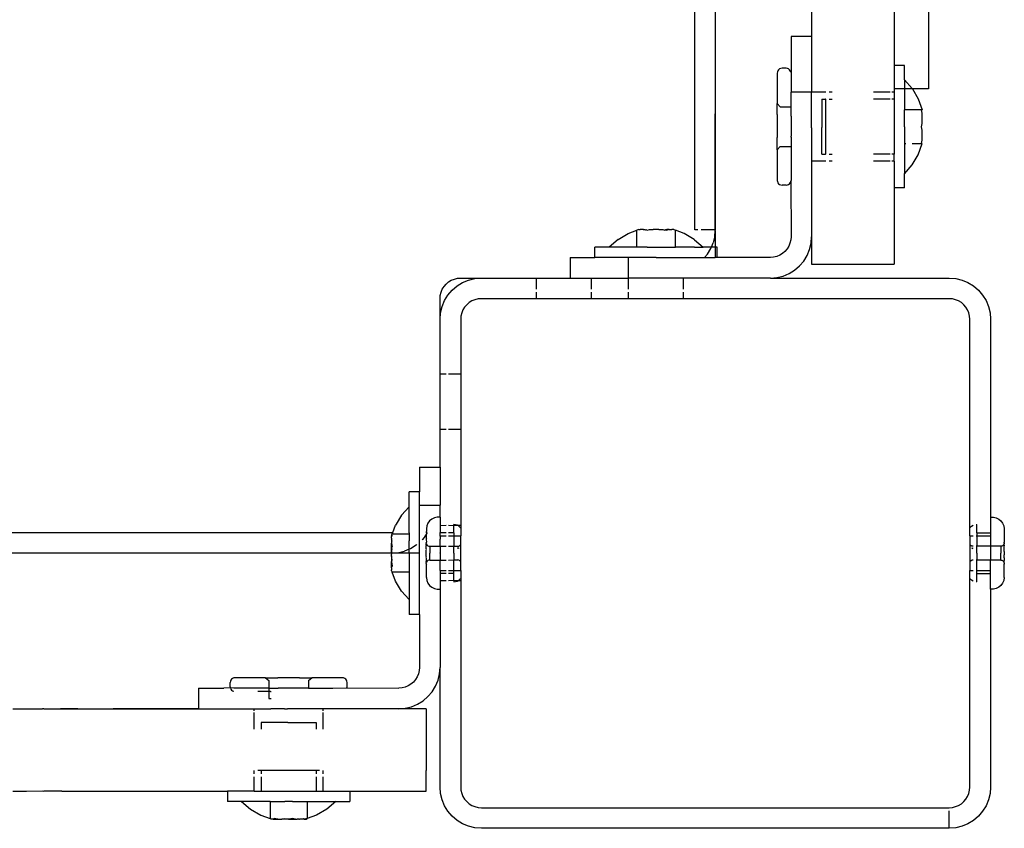
# Model space of a CAD drawing. Extents: x -5.7 to 6.8, y -5 to 4.5.
# Drawn here: x -2.9 to -2.7, y -2.3 to -2.2 of the extents above; entities that cross this region are included whole.
import ezdxf

# ---------------------------------------------------------------- set-up
doc = ezdxf.new("R2010")
doc.units = 0
doc.layers.get('0').update_dxf_attribs({"linetype": 'CONTINUOUS'})

msp = doc.modelspace()

# ---------------------------------------------------------------- linework, layer by layer
for p, q in [((-2.78619, -2.22516), (-2.78619, -1.61916)), ((-2.78319, -1.61916), (-2.78324, -2.22516)), ((-2.78319, -1.61916), (-2.78319, -2.22516)), ((-2.75219, -2.17466), (-2.75219, -2.20466)), ((-2.76919, -2.18721), (-2.76919, -2.19705)), ((-2.75719, -2.19084), (-2.75719, -2.20126)), ((-2.76919, -2.19705), (-2.77219, -2.19705)), ((-2.77219, -2.19705), (-2.77219, -2.20221)), ((-2.76919, -2.19705), (-2.76919, -2.20516)), ((-2.77417, -2.20218), (-2.77419, -2.20237)), ((-2.7741, -2.20202), (-2.77417, -2.20218)), ((-2.77399, -2.20187), (-2.7741, -2.20202)), ((-2.77384, -2.20176), (-2.77399, -2.20187)), ((-2.77368, -2.20169), (-2.77384, -2.20176)), ((-2.77349, -2.20167), (-2.77368, -2.20169)), ((-2.77289, -2.20167), (-2.77349, -2.20167)), ((-2.77271, -2.20169), (-2.77289, -2.20167)), ((-2.77254, -2.20176), (-2.77271, -2.20169)), ((-2.7724, -2.20187), (-2.77254, -2.20176)), ((-2.77229, -2.20202), (-2.7724, -2.20187)), ((-2.77222, -2.20218), (-2.77229, -2.20202)), ((-2.77219, -2.20221), (-2.77222, -2.20218)), ((-2.77219, -2.20221), (-2.77219, -2.20516)), ((-2.75569, -2.20126), (-2.75719, -2.20126)), ((-2.75719, -2.20126), (-2.75719, -2.20466)), ((-2.75569, -2.20333), (-2.75569, -2.20126)), ((-2.77419, -2.20237), (-2.77419, -2.20681)), ((-2.75569, -2.20333), (-2.75458, -2.20462)), ((-2.75569, -2.20333), (-2.75569, -2.20463)), ((-2.75569, -2.20463), (-2.75719, -2.20466)), ((-2.75719, -2.20466), (-2.75719, -2.20516)), ((-2.75455, -2.20466), (-2.75569, -2.20463)), ((-2.75569, -2.20463), (-2.75569, -2.20772)), ((-2.75458, -2.20462), (-2.75455, -2.20466)), ((-2.75455, -2.20466), (-2.75371, -2.2061)), ((-2.75219, -2.20466), (-2.75455, -2.20466)), ((-2.76919, -2.20516), (-2.77219, -2.20516)), ((-2.77219, -2.20728), (-2.77219, -2.20516)), ((-2.76712, -2.20516), (-2.76919, -2.20516)), ((-2.76919, -2.20955), (-2.76919, -2.20516)), ((-2.76769, -2.20616), (-2.76719, -2.20616)), ((-2.76769, -2.20616), (-2.76769, -2.21028)), ((-2.76712, -2.20616), (-2.76719, -2.20616)), ((-2.76719, -2.20616), (-2.76719, -2.21031)), ((-2.76619, -2.20516), (-2.76666, -2.20516)), ((-2.76666, -2.20616), (-2.76619, -2.20616)), ((-2.75777, -2.20516), (-2.76019, -2.20516)), ((-2.75777, -2.20616), (-2.76019, -2.20616)), ((-2.75719, -2.20516), (-2.75752, -2.20516)), ((-2.75719, -2.20616), (-2.75752, -2.20616)), ((-2.75719, -2.20516), (-2.75719, -2.20616)), ((-2.75719, -2.20616), (-2.75719, -2.21416)), ((-2.75371, -2.2061), (-2.75312, -2.20772)), ((-2.77379, -2.20728), (-2.77419, -2.20681)), ((-2.77419, -2.2084), (-2.77419, -2.20681)), ((-2.77379, -2.20728), (-2.77349, -2.20729)), ((-2.77349, -2.20729), (-2.77289, -2.20729)), ((-2.77289, -2.20729), (-2.77219, -2.20728)), ((-2.77219, -2.20864), (-2.77219, -2.20728)), ((-2.75322, -2.20772), (-2.75569, -2.20772)), ((-2.75569, -2.21016), (-2.75569, -2.20772)), ((-2.75315, -2.20821), (-2.75322, -2.20772)), ((-2.75322, -2.20772), (-2.75312, -2.20772)), ((-2.77419, -2.2084), (-2.77419, -2.20858)), ((-2.77419, -2.20858), (-2.77419, -2.21175)), ((-2.77219, -2.20864), (-2.77219, -2.2088)), ((-2.77219, -2.2088), (-2.77219, -2.20955)), ((-2.75312, -2.2087), (-2.75315, -2.20821)), ((-2.75315, -2.20968), (-2.75312, -2.20919)), ((-2.75312, -2.20919), (-2.75312, -2.2087)), ((-2.77219, -2.20955), (-2.77219, -2.21153)), ((-2.76919, -2.21031), (-2.76919, -2.20955)), ((-2.76919, -2.21031), (-2.76919, -2.21516)), ((-2.76769, -2.21416), (-2.76769, -2.21028)), ((-2.76719, -2.21031), (-2.76719, -2.21416)), ((-2.75569, -2.21016), (-2.75569, -2.2126)), ((-2.75322, -2.21016), (-2.75315, -2.20968)), ((-2.75315, -2.21065), (-2.75322, -2.21016)), ((-2.75312, -2.21114), (-2.75315, -2.21065)), ((-2.77419, -2.21192), (-2.77419, -2.21175)), ((-2.77419, -2.21351), (-2.77419, -2.21192)), ((-2.77219, -2.21168), (-2.77219, -2.21153)), ((-2.77219, -2.21168), (-2.77219, -2.21305)), ((-2.75322, -2.2126), (-2.75315, -2.21212)), ((-2.75315, -2.21212), (-2.75312, -2.21163)), ((-2.75312, -2.21163), (-2.75312, -2.21114)), ((-2.77419, -2.21351), (-2.77379, -2.21305)), ((-2.77419, -2.21351), (-2.77419, -2.21796)), ((-2.77379, -2.21305), (-2.77349, -2.21303)), ((-2.77349, -2.21303), (-2.77289, -2.21303)), ((-2.77289, -2.21303), (-2.77219, -2.21305)), ((-2.77219, -2.21305), (-2.77219, -2.21796)), ((-2.75569, -2.2126), (-2.75549, -2.2126)), ((-2.75569, -2.2126), (-2.75569, -2.217)), ((-2.75458, -2.2126), (-2.75322, -2.2126)), ((-2.75371, -2.21423), (-2.75312, -2.2126)), ((-2.75322, -2.2126), (-2.75312, -2.2126)), ((-2.76769, -2.21416), (-2.76719, -2.21416)), ((-2.76712, -2.21416), (-2.76719, -2.21416)), ((-2.76666, -2.21416), (-2.76619, -2.21416)), ((-2.75777, -2.21416), (-2.76019, -2.21416)), ((-2.75719, -2.21416), (-2.75752, -2.21416)), ((-2.75719, -2.21516), (-2.75719, -2.21416)), ((-2.75458, -2.2157), (-2.75371, -2.21423)), ((-2.76712, -2.21516), (-2.76919, -2.21516)), ((-2.76919, -2.21516), (-2.76919, -2.22616)), ((-2.76619, -2.21516), (-2.76666, -2.21516)), ((-2.75777, -2.21516), (-2.76019, -2.21516)), ((-2.75719, -2.21516), (-2.75752, -2.21516)), ((-2.75719, -2.21516), (-2.75719, -2.21906)), ((-2.75569, -2.217), (-2.75458, -2.2157)), ((-2.75569, -2.21906), (-2.75569, -2.217)), ((-2.77419, -2.21796), (-2.77417, -2.21814)), ((-2.77417, -2.21814), (-2.7741, -2.21831)), ((-2.7741, -2.21831), (-2.77399, -2.21845)), ((-2.77399, -2.21845), (-2.77384, -2.21856)), ((-2.77384, -2.21856), (-2.77368, -2.21863)), ((-2.77368, -2.21863), (-2.77349, -2.21866)), ((-2.77289, -2.21866), (-2.77349, -2.21866)), ((-2.77289, -2.21866), (-2.77271, -2.21863)), ((-2.77271, -2.21863), (-2.77254, -2.21856)), ((-2.77254, -2.21856), (-2.7724, -2.21845)), ((-2.7724, -2.21845), (-2.77229, -2.21831)), ((-2.77229, -2.21831), (-2.77222, -2.21814)), ((-2.77222, -2.21814), (-2.77219, -2.21796)), ((-2.77222, -2.21814), (-2.77219, -2.22616)), ((-2.75569, -2.21906), (-2.75719, -2.21906)), ((-2.75719, -2.21906), (-2.75719, -2.23016)), ((-2.79431, -2.22512), (-2.7941, -2.22508)), ((-2.79369, -2.22508), (-2.7941, -2.22508)), ((-2.79369, -2.22508), (-2.79359, -2.22512)), ((-2.79252, -2.22512), (-2.79221, -2.22508)), ((-2.79139, -2.22508), (-2.79221, -2.22508)), ((-2.79139, -2.22508), (-2.79108, -2.22512)), ((-2.78991, -2.22508), (-2.79001, -2.22512)), ((-2.78991, -2.22508), (-2.7895, -2.22508)), ((-2.78929, -2.22512), (-2.7895, -2.22508)), ((-2.79733, -2.22654), (-2.79863, -2.22766)), ((-2.79733, -2.22654), (-2.79586, -2.22567)), ((-2.79586, -2.22567), (-2.79461, -2.22519)), ((-2.79436, -2.22512), (-2.79461, -2.22519)), ((-2.79461, -2.22766), (-2.79461, -2.22519)), ((-2.79436, -2.22512), (-2.79431, -2.22512)), ((-2.79334, -2.22519), (-2.79359, -2.22512)), ((-2.79359, -2.22512), (-2.79339, -2.22512)), ((-2.79339, -2.22512), (-2.79317, -2.22517)), ((-2.79317, -2.22517), (-2.79334, -2.22519)), ((-2.79317, -2.22517), (-2.79308, -2.22519)), ((-2.79308, -2.22519), (-2.79277, -2.22512)), ((-2.79277, -2.22512), (-2.79252, -2.22512)), ((-2.79108, -2.22512), (-2.79083, -2.22512)), ((-2.79083, -2.22512), (-2.79052, -2.22519)), ((-2.79043, -2.22517), (-2.79052, -2.22519)), ((-2.79022, -2.22512), (-2.79043, -2.22517)), ((-2.79043, -2.22517), (-2.79027, -2.22519)), ((-2.79027, -2.22519), (-2.79001, -2.22512)), ((-2.79001, -2.22512), (-2.79022, -2.22512)), ((-2.78924, -2.22512), (-2.78929, -2.22512)), ((-2.78924, -2.22512), (-2.78899, -2.22519)), ((-2.78899, -2.22766), (-2.78899, -2.22519)), ((-2.78774, -2.22567), (-2.78899, -2.22519)), ((-2.78627, -2.22654), (-2.78774, -2.22567)), ((-2.78627, -2.22654), (-2.7862, -2.2266)), ((-2.78572, -2.22516), (-2.78619, -2.22516)), ((-2.78327, -2.22516), (-2.78527, -2.22516)), ((-2.78327, -2.2261), (-2.78349, -2.22702)), ((-2.78327, -2.22516), (-2.78319, -2.22516)), ((-2.78324, -2.22516), (-2.78327, -2.22516)), ((-2.78327, -2.2261), (-2.7832, -2.22528)), ((-2.78319, -2.22516), (-2.78324, -2.22516)), ((-2.78324, -2.22516), (-2.7832, -2.22528)), ((-2.7832, -2.22528), (-2.78319, -2.22516)), ((-2.7832, -2.22528), (-2.7832, -2.22766)), ((-2.77219, -2.22616), (-2.77223, -2.22663)), ((-2.76927, -2.2271), (-2.76919, -2.22616)), ((-2.76919, -2.22616), (-2.76919, -2.23016)), ((-2.80069, -2.22916), (-2.80069, -2.22766)), ((-2.79863, -2.22766), (-2.80069, -2.22766)), ((-2.79461, -2.22766), (-2.79863, -2.22766)), ((-2.79334, -2.22766), (-2.79461, -2.22766)), ((-2.79308, -2.22766), (-2.79334, -2.22766)), ((-2.79308, -2.22766), (-2.79052, -2.22766)), ((-2.79052, -2.22766), (-2.79027, -2.22766)), ((-2.79027, -2.22766), (-2.78899, -2.22766)), ((-2.7862, -2.22766), (-2.78899, -2.22766)), ((-2.7862, -2.2266), (-2.78498, -2.22766)), ((-2.7862, -2.22766), (-2.78498, -2.22766)), ((-2.78376, -2.22766), (-2.78498, -2.22766)), ((-2.78434, -2.22869), (-2.78385, -2.22789)), ((-2.78385, -2.22789), (-2.78376, -2.22766)), ((-2.78376, -2.22766), (-2.78349, -2.22702)), ((-2.7832, -2.22766), (-2.78376, -2.22766)), ((-2.7832, -2.22766), (-2.7832, -2.22916)), ((-2.78291, -2.22766), (-2.7832, -2.22766)), ((-2.78291, -2.22916), (-2.78291, -2.22766)), ((-2.77277, -2.22792), (-2.77307, -2.22828)), ((-2.77252, -2.22752), (-2.77277, -2.22792)), ((-2.77234, -2.22709), (-2.77252, -2.22752)), ((-2.77223, -2.22663), (-2.77234, -2.22709)), ((-2.76949, -2.22802), (-2.76927, -2.2271)), ((-2.8043, -2.22916), (-2.8043, -2.23216)), ((-2.8043, -2.22916), (-2.80069, -2.22916)), ((-2.7958, -2.22916), (-2.80069, -2.22916)), ((-2.7958, -2.23216), (-2.7958, -2.22916)), ((-2.7918, -2.22916), (-2.7958, -2.22916)), ((-2.7918, -2.22916), (-2.7862, -2.22916)), ((-2.7862, -2.22916), (-2.78474, -2.22916)), ((-2.78434, -2.22869), (-2.78474, -2.22916)), ((-2.78474, -2.22916), (-2.7832, -2.22916)), ((-2.78291, -2.22916), (-2.7832, -2.22916)), ((-2.77519, -2.22916), (-2.78291, -2.22916)), ((-2.77472, -2.22912), (-2.77519, -2.22916)), ((-2.77427, -2.22901), (-2.77472, -2.22912)), ((-2.77383, -2.22883), (-2.77427, -2.22901)), ((-2.77343, -2.22859), (-2.77383, -2.22883)), ((-2.77307, -2.22828), (-2.77343, -2.22859)), ((-2.77034, -2.22969), (-2.76985, -2.22889)), ((-2.76985, -2.22889), (-2.76949, -2.22802)), ((-2.77167, -2.23102), (-2.77095, -2.2304)), ((-2.77095, -2.2304), (-2.77034, -2.22969)), ((-2.76919, -2.23016), (-2.76619, -2.23016)), ((-2.76619, -2.23016), (-2.76019, -2.23016)), ((-2.76019, -2.23016), (-2.75719, -2.23016)), ((-2.82112, -2.23231), (-2.82066, -2.2322)), ((-2.82066, -2.2322), (-2.82019, -2.23216)), ((-2.82019, -2.23216), (-2.81719, -2.2322)), ((-2.81905, -2.23246), (-2.81813, -2.23224)), ((-2.81813, -2.23224), (-2.81719, -2.23216)), ((-2.81719, -2.2322), (-2.80919, -2.23216)), ((-2.81719, -2.23216), (-2.80919, -2.23216)), ((-2.80919, -2.2338), (-2.80919, -2.23216)), ((-2.80919, -2.23216), (-2.8043, -2.23216)), ((-2.8043, -2.23216), (-2.80119, -2.23216)), ((-2.80119, -2.2338), (-2.80119, -2.23216)), ((-2.80119, -2.23216), (-2.7958, -2.23216)), ((-2.7958, -2.2338), (-2.7958, -2.23216)), ((-2.7918, -2.23216), (-2.7958, -2.23216)), ((-2.78781, -2.23216), (-2.7918, -2.23216)), ((-2.78781, -2.2338), (-2.78781, -2.23216)), ((-2.77519, -2.23216), (-2.78781, -2.23216)), ((-2.77519, -2.23216), (-2.77426, -2.23209)), ((-2.77519, -2.23216), (-2.74919, -2.23216)), ((-2.77426, -2.23209), (-2.77334, -2.23187)), ((-2.77334, -2.23187), (-2.77247, -2.23151)), ((-2.77247, -2.23151), (-2.77167, -2.23102)), ((-2.74919, -2.23216), (-2.74826, -2.23224)), ((-2.74826, -2.23224), (-2.74734, -2.23246)), ((-2.82287, -2.2338), (-2.82262, -2.2334)), ((-2.82262, -2.2334), (-2.82232, -2.23304)), ((-2.82232, -2.23304), (-2.82196, -2.23273)), ((-2.82196, -2.23273), (-2.82156, -2.23249)), ((-2.82156, -2.23249), (-2.82112, -2.23231)), ((-2.82144, -2.23392), (-2.82072, -2.23331)), ((-2.82072, -2.23331), (-2.81992, -2.23282)), ((-2.81992, -2.23282), (-2.81905, -2.23246)), ((-2.74734, -2.23246), (-2.74647, -2.23282)), ((-2.74647, -2.23282), (-2.74567, -2.23331)), ((-2.74567, -2.23331), (-2.74495, -2.23392)), ((-2.82319, -2.23516), (-2.82316, -2.23469)), ((-2.82316, -2.23469), (-2.82305, -2.23423)), ((-2.82305, -2.23423), (-2.82287, -2.2338)), ((-2.82254, -2.23544), (-2.82205, -2.23463)), ((-2.82205, -2.23463), (-2.82144, -2.23392)), ((-2.80919, -2.23516), (-2.80919, -2.23423)), ((-2.80119, -2.23516), (-2.80119, -2.23423)), ((-2.7958, -2.23516), (-2.7958, -2.23423)), ((-2.78781, -2.23516), (-2.78781, -2.23423)), ((-2.74495, -2.23392), (-2.74434, -2.23463)), ((-2.74434, -2.23463), (-2.74385, -2.23544)), ((-2.82319, -2.23816), (-2.82319, -2.23516)), ((-2.82312, -2.23722), (-2.8229, -2.23631)), ((-2.8229, -2.23631), (-2.82254, -2.23544)), ((-2.81962, -2.2364), (-2.81987, -2.2368)), ((-2.81932, -2.23604), (-2.81962, -2.2364)), ((-2.81896, -2.23573), (-2.81932, -2.23604)), ((-2.81856, -2.23549), (-2.81896, -2.23573)), ((-2.81812, -2.23531), (-2.81856, -2.23549)), ((-2.81766, -2.2352), (-2.81812, -2.23531)), ((-2.81719, -2.23516), (-2.81766, -2.2352)), ((-2.80919, -2.23516), (-2.81719, -2.23516)), ((-2.80119, -2.23516), (-2.80919, -2.23516)), ((-2.7958, -2.23516), (-2.80119, -2.23516)), ((-2.78781, -2.23516), (-2.7958, -2.23516)), ((-2.74919, -2.23516), (-2.78781, -2.23516)), ((-2.74872, -2.2352), (-2.74919, -2.23516)), ((-2.74827, -2.23531), (-2.74872, -2.2352)), ((-2.74783, -2.23549), (-2.74827, -2.23531)), ((-2.74743, -2.23573), (-2.74783, -2.23549)), ((-2.74707, -2.23604), (-2.74743, -2.23573)), ((-2.74677, -2.2364), (-2.74707, -2.23604)), ((-2.74652, -2.2368), (-2.74677, -2.2364)), ((-2.74385, -2.23544), (-2.74349, -2.23631)), ((-2.74349, -2.23631), (-2.74327, -2.23722)), ((-2.82319, -2.23816), (-2.82312, -2.23722)), ((-2.82016, -2.23769), (-2.82019, -2.23816)), ((-2.82005, -2.23723), (-2.82016, -2.23769)), ((-2.81987, -2.2368), (-2.82005, -2.23723)), ((-2.74634, -2.23723), (-2.74652, -2.2368)), ((-2.74623, -2.23769), (-2.74634, -2.23723)), ((-2.74619, -2.23816), (-2.74623, -2.23769)), ((-2.74327, -2.23722), (-2.74319, -2.23816)), ((-2.82319, -2.24616), (-2.82319, -2.23816)), ((-2.82019, -2.23816), (-2.82019, -2.24616)), ((-2.74619, -2.26851), (-2.74619, -2.23816)), ((-2.74319, -2.23816), (-2.74319, -2.26691)), ((-2.82232, -2.24616), (-2.82319, -2.24616)), ((-2.82319, -2.25416), (-2.82319, -2.24616)), ((-2.82019, -2.24616), (-2.82196, -2.24616)), ((-2.82019, -2.24616), (-2.82019, -2.25416)), ((-2.82232, -2.25416), (-2.82319, -2.25416)), ((-2.82319, -2.25966), (-2.82319, -2.25416)), ((-2.82019, -2.25416), (-2.82196, -2.25416)), ((-2.82019, -2.25416), (-2.82019, -2.26816)), ((-2.82619, -2.25966), (-2.82319, -2.25966)), ((-2.82619, -2.25966), (-2.82619, -2.26326)), ((-2.82319, -2.25966), (-2.82319, -2.26516)), ((-2.82619, -2.26326), (-2.82769, -2.26326)), ((-2.82769, -2.26543), (-2.82769, -2.26326)), ((-2.82619, -2.26516), (-2.82619, -2.26326)), ((-2.82619, -2.26516), (-2.82319, -2.26516)), ((-2.82619, -2.26916), (-2.82619, -2.26516)), ((-2.82319, -2.26691), (-2.82319, -2.26516)), ((-2.82881, -2.26664), (-2.82769, -2.26543)), ((-2.82769, -2.26918), (-2.82769, -2.26543)), ((-2.82957, -2.26794), (-2.82968, -2.26811)), ((-2.82881, -2.26664), (-2.82957, -2.26794)), ((-2.82495, -2.26782), (-2.82511, -2.2682)), ((-2.82471, -2.26748), (-2.82495, -2.26782)), ((-2.82439, -2.2672), (-2.82471, -2.26748)), ((-2.82402, -2.26701), (-2.82439, -2.2672)), ((-2.82361, -2.26691), (-2.82402, -2.26701)), ((-2.82319, -2.26691), (-2.82361, -2.26691)), ((-2.82319, -2.26691), (-2.82319, -2.26817)), ((-2.82093, -2.26802), (-2.82119, -2.26799)), ((-2.82119, -2.26819), (-2.82119, -2.26799)), ((-2.82068, -2.2681), (-2.82093, -2.26802)), ((-2.74527, -2.268), (-2.74519, -2.26799)), ((-2.74519, -2.26919), (-2.74519, -2.26799)), ((-2.74319, -2.26691), (-2.74278, -2.26691)), ((-2.74319, -2.26691), (-2.74319, -2.26919)), ((-2.74278, -2.26691), (-2.74237, -2.26701)), ((-2.74237, -2.26701), (-2.742, -2.2672)), ((-2.742, -2.2672), (-2.74168, -2.26748)), ((-2.74168, -2.26748), (-2.74144, -2.26782)), ((-2.74144, -2.26782), (-2.74128, -2.2682)), ((-3.43619, -2.26916), (-2.83019, -2.26916)), ((-2.83017, -2.26939), (-2.83019, -2.26916)), ((-2.83019, -2.26946), (-2.83017, -2.26943)), ((-2.83019, -2.26953), (-2.83019, -2.26946)), ((-2.83017, -2.26939), (-2.83013, -2.2693)), ((-2.82769, -2.26939), (-2.83017, -2.26939)), ((-2.83017, -2.26943), (-2.83017, -2.26939)), ((-2.83013, -2.2693), (-2.83007, -2.26916)), ((-2.83007, -2.26916), (-2.82968, -2.26811)), ((-2.82769, -2.26918), (-2.82769, -2.26939)), ((-2.82769, -2.26939), (-2.82769, -2.27035)), ((-2.82619, -2.27016), (-2.82619, -2.26916)), ((-2.82534, -2.26969), (-2.82517, -2.26947)), ((-2.82518, -2.26942), (-2.82502, -2.26916)), ((-2.82517, -2.2693), (-2.82518, -2.26942)), ((-2.82517, -2.26947), (-2.82518, -2.26942)), ((-2.82511, -2.2682), (-2.82517, -2.26862)), ((-2.82517, -2.26862), (-2.82517, -2.269)), ((-2.82517, -2.26916), (-2.82517, -2.269)), ((-2.82517, -2.26922), (-2.82517, -2.26916)), ((-2.82517, -2.26922), (-2.82517, -2.2693)), ((-2.82517, -2.27008), (-2.82517, -2.26947)), ((-2.82232, -2.26816), (-2.82319, -2.26817)), ((-2.82319, -2.26817), (-2.82319, -2.26916)), ((-2.82319, -2.26922), (-2.82319, -2.26916)), ((-2.82319, -2.26922), (-2.82319, -2.26919)), ((-2.82232, -2.26919), (-2.82319, -2.26919)), ((-2.82319, -2.26963), (-2.82319, -2.26922)), ((-2.82119, -2.26819), (-2.82196, -2.26816)), ((-2.82119, -2.26919), (-2.82196, -2.26919)), ((-2.82058, -2.26816), (-2.82119, -2.26819)), ((-2.82119, -2.26919), (-2.82119, -2.26819)), ((-2.82119, -2.26919), (-2.82119, -2.26966)), ((-2.82058, -2.26816), (-2.82068, -2.2681)), ((-2.82045, -2.26824), (-2.82058, -2.26816)), ((-2.82019, -2.26816), (-2.82058, -2.26816)), ((-2.82026, -2.26842), (-2.82045, -2.26824)), ((-2.82019, -2.26851), (-2.82026, -2.26842)), ((-2.82019, -2.26816), (-2.82019, -2.26851)), ((-2.82019, -2.26851), (-2.82019, -2.26966)), ((-2.74619, -2.26851), (-2.74613, -2.26842)), ((-2.74619, -2.26966), (-2.74619, -2.26851)), ((-2.74613, -2.26842), (-2.74594, -2.26824)), ((-2.74594, -2.26824), (-2.74572, -2.26811)), ((-2.74519, -2.26919), (-2.74319, -2.26919)), ((-2.74519, -2.26919), (-2.74519, -2.26966)), ((-2.74319, -2.26919), (-2.74319, -2.26966)), ((-2.74128, -2.2682), (-2.74122, -2.26862)), ((-2.74122, -2.26862), (-2.74122, -2.27055)), ((-2.83027, -2.26977), (-2.83024, -2.26975)), ((-2.83027, -2.26996), (-2.83027, -2.26977)), ((-2.83027, -2.26996), (-2.83026, -2.27002)), ((-2.83026, -2.27002), (-2.83027, -2.27011)), ((-2.83027, -2.27011), (-2.83024, -2.27016)), ((-2.83024, -2.27016), (-2.83027, -2.27048)), ((-2.83027, -2.27048), (-2.83024, -2.27084)), ((-2.83027, -2.27145), (-2.83024, -2.2709)), ((-2.83024, -2.26958), (-2.83019, -2.26953)), ((-2.83019, -2.26969), (-2.83024, -2.26958)), ((-2.83019, -2.26969), (-2.83024, -2.26975)), ((-2.83019, -2.27011), (-2.83024, -2.26975)), ((-2.83024, -2.27016), (-2.83019, -2.27011)), ((-2.83017, -2.27035), (-2.83024, -2.27016)), ((-2.83024, -2.27084), (-2.83019, -2.27052)), ((-2.83024, -2.2709), (-2.83024, -2.27084)), ((-2.83024, -2.2709), (-2.83019, -2.27092)), ((-2.83019, -2.26953), (-2.83019, -2.26969)), ((-2.83019, -2.2704), (-2.83017, -2.27035)), ((-2.83019, -2.27052), (-2.83019, -2.2704)), ((-2.82769, -2.2712), (-2.82769, -2.27035)), ((-2.82619, -2.27216), (-2.82619, -2.27016)), ((-2.82574, -2.27016), (-2.82578, -2.27021)), ((-2.82534, -2.26969), (-2.82574, -2.27016)), ((-2.8252, -2.27066), (-2.82517, -2.27055)), ((-2.8252, -2.27066), (-2.8252, -2.27075)), ((-2.8252, -2.27083), (-2.8252, -2.27075)), ((-2.8252, -2.27075), (-2.82518, -2.27079)), ((-2.8252, -2.27102), (-2.8252, -2.27083)), ((-2.82517, -2.27008), (-2.82519, -2.27015)), ((-2.82519, -2.27015), (-2.82517, -2.27055)), ((-2.82518, -2.27079), (-2.82513, -2.27091)), ((-2.82319, -2.26966), (-2.82319, -2.26963)), ((-2.82319, -2.26963), (-2.82319, -2.26969)), ((-2.82319, -2.26969), (-2.82319, -2.26966)), ((-2.82319, -2.26966), (-2.82232, -2.26966)), ((-2.82319, -2.26969), (-2.82319, -2.27014)), ((-2.82319, -2.27116), (-2.82319, -2.27014)), ((-2.82196, -2.26966), (-2.82119, -2.26966)), ((-2.82119, -2.26966), (-2.82019, -2.26966)), ((-2.82119, -2.26966), (-2.82119, -2.27116)), ((-2.82019, -2.27094), (-2.82019, -2.26966)), ((-2.74619, -2.26966), (-2.74572, -2.26966)), ((-2.74619, -2.26966), (-2.74619, -2.27094)), ((-2.74527, -2.26966), (-2.74519, -2.26966)), ((-2.74519, -2.26966), (-2.74319, -2.26966)), ((-2.74519, -2.26966), (-2.74519, -2.27116)), ((-2.74319, -2.26966), (-2.74319, -2.27116)), ((-2.74121, -2.27079), (-2.74126, -2.27091)), ((-2.74119, -2.27066), (-2.74122, -2.27055)), ((-2.74119, -2.27075), (-2.74121, -2.27079)), ((-2.74119, -2.27066), (-2.74119, -2.27075)), ((-2.74119, -2.27083), (-2.74119, -2.27075)), ((-2.74119, -2.27102), (-2.74119, -2.27083)), ((-2.83026, -2.27216), (-3.43612, -2.27216)), ((-2.83024, -2.27176), (-2.83027, -2.27145)), ((-2.83027, -2.27201), (-2.83024, -2.27176)), ((-2.83026, -2.27216), (-2.83027, -2.27201)), ((-2.83026, -2.27216), (-2.83027, -2.27231)), ((-2.83024, -2.27257), (-2.83027, -2.27231)), ((-2.83019, -2.27216), (-2.83026, -2.27216)), ((-2.83019, -2.27151), (-2.83024, -2.27176)), ((-2.83019, -2.27092), (-2.83019, -2.27106)), ((-2.83019, -2.27106), (-2.83017, -2.2712)), ((-2.83019, -2.27142), (-2.83017, -2.2712)), ((-2.83019, -2.27151), (-2.83019, -2.27142)), ((-2.83019, -2.27216), (-2.83019, -2.27151)), ((-2.82926, -2.27209), (-2.83019, -2.27216)), ((-2.82769, -2.27216), (-2.83019, -2.27216)), ((-2.82926, -2.27209), (-2.82834, -2.27187)), ((-2.82769, -2.2716), (-2.82834, -2.27187)), ((-2.82769, -2.2716), (-2.82769, -2.2712)), ((-2.82747, -2.27151), (-2.82769, -2.2716)), ((-2.82769, -2.27216), (-2.82769, -2.2716)), ((-2.82619, -2.27216), (-2.82769, -2.27216)), ((-2.82769, -2.27216), (-2.82769, -2.27494)), ((-2.82667, -2.27102), (-2.82747, -2.27151)), ((-2.82667, -2.27102), (-2.82656, -2.27092)), ((-2.82619, -2.28106), (-2.82619, -2.27216)), ((-2.8252, -2.27102), (-2.82517, -2.27107)), ((-2.82517, -2.27107), (-2.8252, -2.2711)), ((-2.8252, -2.27148), (-2.8252, -2.2711)), ((-2.82517, -2.27161), (-2.8252, -2.27148)), ((-2.8252, -2.2717), (-2.82517, -2.27161)), ((-2.8252, -2.27193), (-2.8252, -2.2717)), ((-2.8252, -2.27216), (-2.8252, -2.27193)), ((-2.8252, -2.2724), (-2.8252, -2.27216)), ((-2.82513, -2.27091), (-2.82505, -2.27102)), ((-2.82505, -2.27102), (-2.82495, -2.27109)), ((-2.82495, -2.27109), (-2.82483, -2.27114)), ((-2.82483, -2.27114), (-2.8247, -2.27116)), ((-2.8247, -2.27116), (-2.82319, -2.27116)), ((-2.8247, -2.27116), (-2.8247, -2.27216)), ((-2.8247, -2.27316), (-2.8247, -2.27216)), ((-2.82319, -2.27116), (-2.82232, -2.27116)), ((-2.82319, -2.27116), (-2.82319, -2.27212)), ((-2.82319, -2.27216), (-2.82319, -2.27212)), ((-2.82319, -2.27216), (-2.82319, -2.27316)), ((-2.82196, -2.27116), (-2.82119, -2.27116)), ((-2.82119, -2.27116), (-2.82061, -2.27116)), ((-2.82119, -2.27216), (-2.82119, -2.27116)), ((-2.82119, -2.27216), (-2.82119, -2.27315)), ((-2.82061, -2.27116), (-2.82048, -2.27114)), ((-2.82048, -2.27144), (-2.82061, -2.2714)), ((-2.82061, -2.27148), (-2.82061, -2.2714)), ((-2.82048, -2.27144), (-2.82061, -2.27148)), ((-2.82048, -2.27114), (-2.82036, -2.27109)), ((-2.82036, -2.27109), (-2.82025, -2.27102)), ((-2.82025, -2.27102), (-2.82019, -2.27094)), ((-2.82019, -2.27338), (-2.82019, -2.27094)), ((-2.74614, -2.27102), (-2.74619, -2.27094)), ((-2.74619, -2.27094), (-2.74619, -2.27338)), ((-2.74603, -2.27109), (-2.74614, -2.27102)), ((-2.74591, -2.27114), (-2.74603, -2.27109)), ((-2.74578, -2.27116), (-2.74591, -2.27114)), ((-2.74591, -2.27144), (-2.74578, -2.2714)), ((-2.74591, -2.27144), (-2.74578, -2.27148)), ((-2.74572, -2.27116), (-2.74578, -2.27116)), ((-2.74578, -2.27148), (-2.74578, -2.2714)), ((-2.74519, -2.27116), (-2.74527, -2.27116)), ((-2.74319, -2.27116), (-2.74519, -2.27116)), ((-2.74519, -2.27216), (-2.74519, -2.27116)), ((-2.74519, -2.27216), (-2.74519, -2.27316)), ((-2.74169, -2.27116), (-2.74319, -2.27116)), ((-2.74319, -2.27116), (-2.74319, -2.27216)), ((-2.74319, -2.27216), (-2.74319, -2.27316)), ((-2.74156, -2.27114), (-2.74169, -2.27116)), ((-2.74169, -2.27116), (-2.74169, -2.27216)), ((-2.74169, -2.27316), (-2.74169, -2.27216)), ((-2.74144, -2.27109), (-2.74156, -2.27114)), ((-2.74134, -2.27102), (-2.74144, -2.27109)), ((-2.74126, -2.27091), (-2.74134, -2.27102)), ((-2.74119, -2.27102), (-2.74122, -2.27107)), ((-2.74122, -2.27107), (-2.74119, -2.2711)), ((-2.74122, -2.27161), (-2.74119, -2.27148)), ((-2.74119, -2.2717), (-2.74122, -2.27161)), ((-2.74119, -2.27148), (-2.74119, -2.2711)), ((-2.74119, -2.27193), (-2.74119, -2.2717)), ((-2.74119, -2.27193), (-2.74119, -2.2724)), ((-2.83024, -2.27257), (-2.83027, -2.27287)), ((-2.83027, -2.27287), (-2.83024, -2.27342)), ((-2.83027, -2.27385), (-2.83024, -2.27348)), ((-2.83017, -2.27312), (-2.83024, -2.27257)), ((-2.83024, -2.27342), (-2.83017, -2.27312)), ((-2.83024, -2.27348), (-2.83024, -2.27342)), ((-2.83024, -2.27348), (-2.83017, -2.27398)), ((-2.8252, -2.27263), (-2.8252, -2.2724)), ((-2.82517, -2.27272), (-2.8252, -2.27263)), ((-2.8252, -2.27284), (-2.82517, -2.27272)), ((-2.8252, -2.27284), (-2.8252, -2.27322)), ((-2.82517, -2.27326), (-2.8252, -2.27322)), ((-2.8252, -2.27338), (-2.82517, -2.27326)), ((-2.8252, -2.2735), (-2.8252, -2.27338)), ((-2.82518, -2.27353), (-2.8252, -2.2735)), ((-2.8252, -2.27359), (-2.82518, -2.27353)), ((-2.8252, -2.27364), (-2.8252, -2.27359)), ((-2.8252, -2.27364), (-2.82517, -2.27377)), ((-2.82513, -2.27341), (-2.82518, -2.27353)), ((-2.82505, -2.27331), (-2.82513, -2.27341)), ((-2.82495, -2.27323), (-2.82505, -2.27331)), ((-2.82483, -2.27318), (-2.82495, -2.27323)), ((-2.8247, -2.27316), (-2.82483, -2.27318)), ((-2.8247, -2.27316), (-2.82319, -2.27316)), ((-2.82319, -2.27316), (-2.82232, -2.27316)), ((-2.82319, -2.27466), (-2.82319, -2.27316)), ((-2.82196, -2.27316), (-2.82119, -2.27315)), ((-2.82119, -2.27315), (-2.82061, -2.27315)), ((-2.82119, -2.27466), (-2.82119, -2.27315)), ((-2.82048, -2.27318), (-2.82061, -2.27315)), ((-2.82036, -2.27323), (-2.82048, -2.27318)), ((-2.82025, -2.27331), (-2.82036, -2.27323)), ((-2.82019, -2.27338), (-2.82025, -2.27331)), ((-2.82019, -2.27466), (-2.82019, -2.27338)), ((-2.74619, -2.27338), (-2.74614, -2.27331)), ((-2.74619, -2.27338), (-2.74619, -2.27466)), ((-2.74614, -2.27331), (-2.74603, -2.27323)), ((-2.74603, -2.27323), (-2.74591, -2.27318)), ((-2.74578, -2.27316), (-2.74591, -2.27318)), ((-2.74572, -2.27316), (-2.74578, -2.27316)), ((-2.74519, -2.27316), (-2.74527, -2.27316)), ((-2.74319, -2.27316), (-2.74519, -2.27316)), ((-2.74519, -2.27466), (-2.74519, -2.27316)), ((-2.74169, -2.27316), (-2.74319, -2.27316)), ((-2.74319, -2.27466), (-2.74319, -2.27316)), ((-2.74169, -2.27316), (-2.74156, -2.27318)), ((-2.74156, -2.27318), (-2.74144, -2.27323)), ((-2.74144, -2.27323), (-2.74134, -2.27331)), ((-2.74134, -2.27331), (-2.74126, -2.27341)), ((-2.74126, -2.27341), (-2.74121, -2.27353)), ((-2.74122, -2.27272), (-2.74119, -2.27263)), ((-2.74119, -2.27284), (-2.74122, -2.27272)), ((-2.74122, -2.27326), (-2.74119, -2.27322)), ((-2.74119, -2.27338), (-2.74122, -2.27326)), ((-2.74119, -2.27366), (-2.74122, -2.27377)), ((-2.74121, -2.27353), (-2.74119, -2.2735)), ((-2.74119, -2.27359), (-2.74121, -2.27353)), ((-2.74119, -2.27263), (-2.74119, -2.2724)), ((-2.74119, -2.27284), (-2.74119, -2.27322)), ((-2.74119, -2.2735), (-2.74119, -2.27338)), ((-2.74119, -2.27359), (-2.74119, -2.27366)), ((-2.83024, -2.27417), (-2.83027, -2.27385)), ((-2.83027, -2.27421), (-2.83024, -2.27417)), ((-2.83026, -2.27431), (-2.83027, -2.27421)), ((-2.83026, -2.27431), (-2.83027, -2.27436)), ((-2.83027, -2.27436), (-2.83027, -2.27455)), ((-2.83027, -2.27455), (-2.83024, -2.27457)), ((-2.83017, -2.27398), (-2.83024, -2.27417)), ((-2.83024, -2.27474), (-2.83024, -2.27457)), ((-2.83024, -2.27474), (-2.83017, -2.27494)), ((-2.82769, -2.27494), (-2.83017, -2.27494)), ((-2.82968, -2.27621), (-2.83017, -2.27494)), ((-2.82769, -2.27494), (-2.82769, -2.27889)), ((-2.82517, -2.2757), (-2.82517, -2.27377)), ((-2.82319, -2.27466), (-2.82232, -2.27466)), ((-2.82319, -2.27466), (-2.82319, -2.27514)), ((-2.82232, -2.27514), (-2.82319, -2.27514)), ((-2.82319, -2.27514), (-2.82319, -2.27616)), ((-2.82196, -2.27466), (-2.82119, -2.27466)), ((-2.82119, -2.27514), (-2.82196, -2.27514)), ((-2.82119, -2.27466), (-2.82019, -2.27466)), ((-2.82119, -2.27514), (-2.82119, -2.27466)), ((-2.82119, -2.27613), (-2.82119, -2.27514)), ((-2.82019, -2.27466), (-2.82019, -2.27582)), ((-2.74619, -2.27466), (-2.74572, -2.27466)), ((-2.74619, -2.27582), (-2.74619, -2.27466)), ((-2.74527, -2.27466), (-2.74519, -2.27466)), ((-2.74519, -2.27466), (-2.74319, -2.27466)), ((-2.74519, -2.27514), (-2.74519, -2.27466)), ((-2.74519, -2.27514), (-2.74319, -2.27514)), ((-2.74519, -2.27633), (-2.74519, -2.27514)), ((-2.74319, -2.27514), (-2.74319, -2.27466)), ((-2.74319, -2.27741), (-2.74319, -2.27514)), ((-2.74122, -2.2757), (-2.74122, -2.27377)), ((-2.82881, -2.27768), (-2.82968, -2.27621)), ((-2.82517, -2.2757), (-2.82511, -2.27612)), ((-2.82511, -2.27612), (-2.82495, -2.27651)), ((-2.82495, -2.27651), (-2.82471, -2.27685)), ((-2.82232, -2.27616), (-2.82319, -2.27616)), ((-2.82319, -2.27616), (-2.82319, -2.27741)), ((-2.82119, -2.27613), (-2.82196, -2.27616)), ((-2.82058, -2.27616), (-2.82119, -2.27613)), ((-2.82119, -2.27613), (-2.82119, -2.27633)), ((-2.82119, -2.27633), (-2.82093, -2.2763)), ((-2.82093, -2.2763), (-2.82068, -2.27622)), ((-2.82068, -2.27622), (-2.82058, -2.27616)), ((-2.82058, -2.27616), (-2.82045, -2.27609)), ((-2.82019, -2.27616), (-2.82058, -2.27616)), ((-2.82045, -2.27609), (-2.82026, -2.27591)), ((-2.82026, -2.27591), (-2.82019, -2.27582)), ((-2.82019, -2.27582), (-2.82019, -2.27616)), ((-2.82019, -2.27616), (-2.82019, -2.30616)), ((-2.74619, -2.27582), (-2.74613, -2.27591)), ((-2.74619, -2.30616), (-2.74619, -2.27582)), ((-2.74594, -2.27609), (-2.74613, -2.27591)), ((-2.74572, -2.27621), (-2.74594, -2.27609)), ((-2.74519, -2.27633), (-2.74527, -2.27633)), ((-2.74144, -2.27651), (-2.74168, -2.27685)), ((-2.74128, -2.27612), (-2.74144, -2.27651)), ((-2.74122, -2.2757), (-2.74128, -2.27612)), ((-2.82881, -2.27768), (-2.82769, -2.27889)), ((-2.82471, -2.27685), (-2.82439, -2.27712)), ((-2.82439, -2.27712), (-2.82402, -2.27731)), ((-2.82402, -2.27731), (-2.82361, -2.27741)), ((-2.82361, -2.27741), (-2.82319, -2.27741)), ((-2.82319, -2.27741), (-2.82319, -2.28877)), ((-2.74278, -2.27741), (-2.74319, -2.27741)), ((-2.74319, -2.27741), (-2.74319, -2.30616)), ((-2.74237, -2.27731), (-2.74278, -2.27741)), ((-2.742, -2.27712), (-2.74237, -2.27731)), ((-2.74168, -2.27685), (-2.742, -2.27712)), ((-2.82769, -2.27889), (-2.82769, -2.28106)), ((-2.82619, -2.28106), (-2.82769, -2.28106)), ((-2.82619, -2.28106), (-2.82619, -2.28877)), ((-2.82623, -2.28924), (-2.82634, -2.2897)), ((-2.82619, -2.28877), (-2.82623, -2.28924)), ((-2.82327, -2.28971), (-2.82319, -2.28877)), ((-2.82319, -2.30616), (-2.82319, -2.28877)), ((-2.85367, -2.29079), (-2.85369, -2.29097)), ((-2.8536, -2.29062), (-2.85367, -2.29079)), ((-2.85349, -2.29047), (-2.8536, -2.29062)), ((-2.85334, -2.29036), (-2.85349, -2.29047)), ((-2.85317, -2.29029), (-2.85334, -2.29036)), ((-2.85299, -2.29027), (-2.85317, -2.29029)), ((-2.84854, -2.29027), (-2.85299, -2.29027)), ((-2.84854, -2.29027), (-2.84808, -2.29067)), ((-2.84854, -2.29027), (-2.84696, -2.29027)), ((-2.84808, -2.29067), (-2.84807, -2.29097)), ((-2.84696, -2.29027), (-2.84678, -2.29027)), ((-2.84361, -2.29027), (-2.84678, -2.29027)), ((-2.84361, -2.29027), (-2.84343, -2.29027)), ((-2.84343, -2.29027), (-2.84185, -2.29027)), ((-2.84231, -2.29067), (-2.84232, -2.29097)), ((-2.84231, -2.29067), (-2.84185, -2.29027)), ((-2.8374, -2.29027), (-2.84185, -2.29027)), ((-2.83722, -2.29029), (-2.8374, -2.29027)), ((-2.83705, -2.29036), (-2.83722, -2.29029)), ((-2.8369, -2.29047), (-2.83705, -2.29036)), ((-2.83679, -2.29062), (-2.8369, -2.29047)), ((-2.83672, -2.29079), (-2.83679, -2.29062)), ((-2.8367, -2.29097), (-2.83672, -2.29079)), ((-2.82707, -2.29089), (-2.82743, -2.2912)), ((-2.82677, -2.29053), (-2.82707, -2.29089)), ((-2.82652, -2.29013), (-2.82677, -2.29053)), ((-2.82634, -2.2897), (-2.82652, -2.29013)), ((-2.82385, -2.29149), (-2.82349, -2.29062)), ((-2.82349, -2.29062), (-2.82327, -2.28971)), ((-2.8583, -2.29177), (-2.8583, -2.29477)), ((-2.8583, -2.29177), (-2.85464, -2.29177)), ((-2.85367, -2.29175), (-2.85464, -2.29177)), ((-2.85369, -2.29157), (-2.85369, -2.29097)), ((-2.85369, -2.29157), (-2.85367, -2.29175)), ((-2.85367, -2.29175), (-2.8536, -2.29192)), ((-2.85315, -2.29177), (-2.85367, -2.29175)), ((-2.8536, -2.29192), (-2.85349, -2.29206)), ((-2.85349, -2.29206), (-2.85334, -2.29217)), ((-2.85334, -2.29217), (-2.85317, -2.29224)), ((-2.84808, -2.29177), (-2.85315, -2.29177)), ((-2.84808, -2.29227), (-2.84966, -2.29227)), ((-2.84807, -2.29157), (-2.84808, -2.29177)), ((-2.84808, -2.29177), (-2.8478, -2.29177)), ((-2.84808, -2.29177), (-2.84808, -2.29227)), ((-2.84808, -2.29227), (-2.84808, -2.29327)), ((-2.84783, -2.29227), (-2.84808, -2.29227)), ((-2.84807, -2.29097), (-2.84807, -2.29157)), ((-2.84783, -2.29227), (-2.84776, -2.29227)), ((-2.8478, -2.29177), (-2.84671, -2.29177)), ((-2.84656, -2.29177), (-2.84671, -2.29177)), ((-2.8458, -2.29177), (-2.84656, -2.29177)), ((-2.84383, -2.29177), (-2.8458, -2.29177)), ((-2.84367, -2.29177), (-2.84383, -2.29177)), ((-2.84231, -2.29177), (-2.84367, -2.29177)), ((-2.84232, -2.29097), (-2.84232, -2.29157)), ((-2.84232, -2.29157), (-2.84231, -2.29177)), ((-2.84231, -2.29177), (-2.8388, -2.29177)), ((-2.8388, -2.29177), (-2.83672, -2.29175)), ((-2.83672, -2.29175), (-2.8367, -2.29157)), ((-2.83672, -2.29175), (-2.82919, -2.29177)), ((-2.8367, -2.29157), (-2.8367, -2.29097)), ((-2.82872, -2.29173), (-2.82919, -2.29177)), ((-2.82827, -2.29162), (-2.82872, -2.29173)), ((-2.82783, -2.29144), (-2.82827, -2.29162)), ((-2.82743, -2.2912), (-2.82783, -2.29144)), ((-2.82495, -2.29301), (-2.82434, -2.2923)), ((-2.82434, -2.2923), (-2.82385, -2.29149)), ((-2.84808, -2.29327), (-2.8478, -2.29327)), ((-2.8478, -2.29327), (-2.84776, -2.29327)), ((-2.82647, -2.29411), (-2.82567, -2.29362)), ((-2.82567, -2.29362), (-2.82495, -2.29301)), ((-2.88528, -2.29477), (-2.88329, -2.29477)), ((-2.88329, -2.29477), (-2.88096, -2.29481)), ((-2.8808, -2.29477), (-2.88096, -2.29481)), ((-2.8808, -2.29477), (-2.87834, -2.29477)), ((-2.87834, -2.29477), (-2.87814, -2.29481)), ((-2.87814, -2.29477), (-2.87834, -2.29477)), ((-2.87814, -2.29481), (-2.87583, -2.29477)), ((-2.87583, -2.29477), (-2.87814, -2.29477)), ((-2.87583, -2.29477), (-2.87072, -2.29477)), ((-2.87072, -2.29477), (-2.86814, -2.29477)), ((-2.86814, -2.29481), (-2.87072, -2.29477)), ((-2.8583, -2.29477), (-2.86814, -2.29481)), ((-2.86814, -2.29477), (-2.8583, -2.29477)), ((-2.8583, -2.29477), (-2.85019, -2.29477)), ((-2.85019, -2.2951), (-2.85019, -2.29477)), ((-2.85019, -2.29477), (-2.8478, -2.29477)), ((-2.8458, -2.29477), (-2.8478, -2.29477)), ((-2.8458, -2.29477), (-2.84535, -2.29477)), ((-2.84019, -2.29477), (-2.84535, -2.29477)), ((-2.84019, -2.2951), (-2.84019, -2.29477)), ((-2.82919, -2.29477), (-2.84019, -2.29477)), ((-2.82919, -2.29477), (-2.82826, -2.29469)), ((-2.82519, -2.29477), (-2.82919, -2.29477)), ((-2.82826, -2.29469), (-2.82734, -2.29448)), ((-2.82734, -2.29448), (-2.82647, -2.29411)), ((-2.82519, -2.29477), (-2.82519, -2.29777)), ((-2.85019, -2.29777), (-2.85019, -2.29534)), ((-2.84019, -2.29777), (-2.84019, -2.29534)), ((-2.84919, -2.29677), (-2.84919, -2.29777)), ((-2.84532, -2.29677), (-2.84919, -2.29677)), ((-2.84532, -2.29677), (-2.84119, -2.29677)), ((-2.84119, -2.29677), (-2.84119, -2.29777)), ((-2.82519, -2.29777), (-2.82519, -2.30377)), ((-2.85019, -2.30424), (-2.85019, -2.30377)), ((-2.84919, -2.30377), (-2.84969, -2.30377)), ((-2.84919, -2.30377), (-2.84919, -2.30424)), ((-2.84119, -2.30377), (-2.84919, -2.30377)), ((-2.84119, -2.30377), (-2.84119, -2.30424)), ((-2.8407, -2.30377), (-2.84119, -2.30377)), ((-2.84019, -2.30424), (-2.84019, -2.30377)), ((-2.82519, -2.30677), (-2.82519, -2.30377)), ((-2.85019, -2.30677), (-2.85019, -2.3047)), ((-2.84919, -2.3047), (-2.84918, -2.30677)), ((-2.84119, -2.3047), (-2.84121, -2.30677)), ((-2.84019, -2.30677), (-2.84019, -2.3047)), ((-2.82312, -2.3071), (-2.82319, -2.30616)), ((-2.82019, -2.30616), (-2.82016, -2.30663)), ((-2.82016, -2.30663), (-2.82005, -2.30709)), ((-2.74634, -2.30709), (-2.74623, -2.30663)), ((-2.74623, -2.30663), (-2.74619, -2.30616)), ((-2.74319, -2.30616), (-2.74327, -2.3071)), ((-2.88528, -2.30677), (-2.88329, -2.30677)), ((-2.88329, -2.30677), (-2.88096, -2.30673)), ((-2.88096, -2.30673), (-2.8808, -2.30677)), ((-2.87814, -2.30677), (-2.8808, -2.30677)), ((-2.87814, -2.30677), (-2.86814, -2.30677)), ((-2.86814, -2.30677), (-2.85409, -2.30677)), ((-2.85409, -2.30677), (-2.85409, -2.30827)), ((-2.85019, -2.30677), (-2.85409, -2.30677)), ((-2.85019, -2.30677), (-2.84918, -2.30677)), ((-2.84918, -2.30677), (-2.84121, -2.30677)), ((-2.84121, -2.30677), (-2.84019, -2.30677)), ((-2.84019, -2.30677), (-2.83629, -2.30677)), ((-2.83629, -2.30677), (-2.83629, -2.30827)), ((-2.83629, -2.30677), (-2.82519, -2.30677)), ((-2.8229, -2.30802), (-2.82312, -2.3071)), ((-2.82254, -2.30889), (-2.8229, -2.30802)), ((-2.82005, -2.30709), (-2.81987, -2.30752)), ((-2.81987, -2.30752), (-2.81962, -2.30792)), ((-2.81962, -2.30792), (-2.81932, -2.30828)), ((-2.74707, -2.30828), (-2.74677, -2.30792)), ((-2.74677, -2.30792), (-2.74652, -2.30752)), ((-2.74652, -2.30752), (-2.74634, -2.30709)), ((-2.74349, -2.30802), (-2.74385, -2.30889)), ((-2.74327, -2.3071), (-2.74349, -2.30802)), ((-2.85203, -2.30827), (-2.85409, -2.30827)), ((-2.85203, -2.30827), (-2.85072, -2.30939)), ((-2.84787, -2.30827), (-2.85203, -2.30827)), ((-2.85072, -2.30939), (-2.84925, -2.31026)), ((-2.84787, -2.30827), (-2.84787, -2.31074)), ((-2.84787, -2.30827), (-2.8473, -2.30827)), ((-2.8473, -2.30827), (-2.84576, -2.30827)), ((-2.84463, -2.30827), (-2.84576, -2.30827)), ((-2.84463, -2.30827), (-2.84309, -2.30827)), ((-2.84309, -2.30827), (-2.84252, -2.30827)), ((-2.84252, -2.30827), (-2.84252, -2.31074)), ((-2.84252, -2.30827), (-2.83836, -2.30827)), ((-2.83966, -2.30939), (-2.84114, -2.31026)), ((-2.83836, -2.30827), (-2.83966, -2.30939)), ((-2.83836, -2.30827), (-2.83629, -2.30827)), ((-2.82205, -2.30969), (-2.82254, -2.30889)), ((-2.81932, -2.30828), (-2.81896, -2.30859)), ((-2.81896, -2.30859), (-2.81856, -2.30883)), ((-2.81856, -2.30883), (-2.81812, -2.30901)), ((-2.81812, -2.30901), (-2.81766, -2.30912)), ((-2.81766, -2.30912), (-2.81719, -2.30916)), ((-2.81719, -2.30916), (-2.74919, -2.30916)), ((-2.74919, -2.30916), (-2.74872, -2.30912)), ((-2.74872, -2.30912), (-2.74827, -2.30901)), ((-2.74827, -2.30901), (-2.74783, -2.30883)), ((-2.74783, -2.30883), (-2.74743, -2.30859)), ((-2.74743, -2.30859), (-2.74707, -2.30828)), ((-2.74385, -2.30889), (-2.74434, -2.30969)), ((-2.84925, -2.31026), (-2.84787, -2.31074)), ((-2.84787, -2.31074), (-2.84745, -2.31081)), ((-2.84775, -2.31081), (-2.84787, -2.31074)), ((-2.84764, -2.31085), (-2.84775, -2.31081)), ((-2.84753, -2.31085), (-2.84764, -2.31085)), ((-2.84745, -2.31081), (-2.84753, -2.31085)), ((-2.84745, -2.31081), (-2.84741, -2.31081)), ((-2.8473, -2.31074), (-2.84741, -2.31081)), ((-2.84741, -2.31081), (-2.84703, -2.31085)), ((-2.84677, -2.31081), (-2.8473, -2.31074)), ((-2.84703, -2.31085), (-2.84677, -2.31081)), ((-2.84677, -2.31081), (-2.8466, -2.31085)), ((-2.8466, -2.31085), (-2.84644, -2.31083)), ((-2.84644, -2.31083), (-2.84623, -2.31085)), ((-2.84623, -2.31085), (-2.84618, -2.31081)), ((-2.84618, -2.31081), (-2.84576, -2.31074)), ((-2.8457, -2.31085), (-2.84618, -2.31081)), ((-2.84576, -2.31074), (-2.84523, -2.31081)), ((-2.84523, -2.31081), (-2.8457, -2.31085)), ((-2.84523, -2.31081), (-2.84519, -2.31081)), ((-2.84516, -2.31081), (-2.84519, -2.31081)), ((-2.84463, -2.31074), (-2.84516, -2.31081)), ((-2.84516, -2.31081), (-2.84469, -2.31085)), ((-2.84469, -2.31085), (-2.84421, -2.31081)), ((-2.84421, -2.31081), (-2.84463, -2.31074)), ((-2.84421, -2.31081), (-2.84416, -2.31085)), ((-2.84416, -2.31085), (-2.84395, -2.31083)), ((-2.84379, -2.31085), (-2.84395, -2.31083)), ((-2.84372, -2.31082), (-2.84379, -2.31085)), ((-2.84372, -2.31082), (-2.84362, -2.31081)), ((-2.84362, -2.31081), (-2.84309, -2.31074)), ((-2.84336, -2.31085), (-2.84362, -2.31081)), ((-2.84297, -2.31081), (-2.84336, -2.31085)), ((-2.84309, -2.31074), (-2.84297, -2.31081)), ((-2.84294, -2.31081), (-2.84297, -2.31081)), ((-2.84252, -2.31074), (-2.84294, -2.31081)), ((-2.84294, -2.31081), (-2.84286, -2.31085)), ((-2.84286, -2.31085), (-2.84275, -2.31085)), ((-2.84275, -2.31085), (-2.84263, -2.31081)), ((-2.84263, -2.31081), (-2.84252, -2.31074)), ((-2.84114, -2.31026), (-2.84252, -2.31074)), ((-2.82144, -2.3104), (-2.82205, -2.30969)), ((-2.82072, -2.31102), (-2.82144, -2.3104)), ((-2.74919, -2.31212), (-2.74919, -2.30963)), ((-2.74495, -2.3104), (-2.74567, -2.31102)), ((-2.74434, -2.30969), (-2.74495, -2.3104)), ((-2.81992, -2.31151), (-2.82072, -2.31102)), ((-2.81905, -2.31187), (-2.81992, -2.31151)), ((-2.81813, -2.31209), (-2.81905, -2.31187)), ((-2.81719, -2.31216), (-2.81813, -2.31209)), ((-2.74919, -2.31216), (-2.81719, -2.31216)), ((-2.74826, -2.31209), (-2.74919, -2.31216)), ((-2.74734, -2.31187), (-2.74826, -2.31209)), ((-2.74647, -2.31151), (-2.74734, -2.31187)), ((-2.74567, -2.31102), (-2.74647, -2.31151))]:
    msp.add_line(p, q)

doc.saveas('drawing.dxf')
